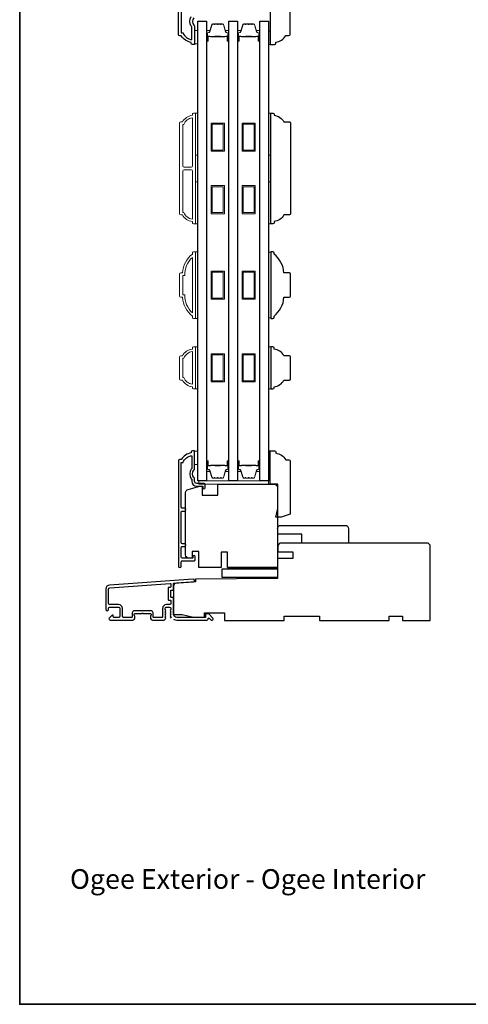
# Model space of a CAD drawing. Extents: x -5107 to -4745, y 1296 to 1376.
# Drawn here: x -5006 to -4998, y 1318 to 1335 of the extents above; entities that cross this region are included whole.
import ezdxf

# ---------------------------------------------------------------- set-up
doc = ezdxf.new("R2010")
doc.units = 0
doc.header["$LTSCALE"] = 250
doc.header["$MEASUREMENT"] = 0
doc.layers.add('3', color=3, linetype='CONTINUOUS')
doc.layers.add('Glass', color=6, linetype='CONTINUOUS')
for name, color, linetype, lineweight in [('6', 6, 'CONTINUOUS', 5), ('8', 7, 'CONTINUOUS', 35), ('Butal', 9, 'CONTINUOUS', 15), ('Frame & Sash Cladding', 3, 'CONTINUOUS', 15), ('Spacer Bar', 1, 'CONTINUOUS', 9), ('TEXT', 7, 'CONTINUOUS', 35), ('Visible (ANSI)', 7, 'CONTINUOUS', 25), ('Wood', 7, 'CONTINUOUS', 25)]:
    doc.layers.add(name, color=color, linetype=linetype, lineweight=lineweight)
doc.styles.add('Note Text (ISO)', font='tahoma.ttf')

msp = doc.modelspace()

# ---------------------------------------------------------------- linework, layer by layer
at = {"layer": '3'}
for points in [[(-5003.05554, 1335.3394, 0.40794), (-5003.05554, 1335.21116, -0.19612434), (-5003.04431, 1335.18362), (-5003.04431, 1334.87475, -0.41421356), (-5003.05415, 1334.86491), (-5003.08368, 1334.86491, -0.41421356), (-5003.10336, 1334.88459), (-5003.10336, 1334.90428, -0.23812491), (-5003.28053, 1335.02239), (-5003.30809, 1335.02239, -0.41421356), (-5003.32974, 1335.04404), (-5003.32974, 1336.91696, -1)], [(-5003.28052, 1335.86755), (-5003.28052, 1335.0716), (-5003.2495, 1335.0716, 0.28322567), (-5003.09352, 1334.9527), (-5003.09352, 1335.16536, 0.16543591), (-5003.10168, 1335.18937, -0.34018227), (-5003.10168, 1335.36119, 0.16543591)], [(-5002.87502, 1327.0617), (-5003.00494, 1327.0617, -0.41421356), (-5003.04431, 1327.10107), (-5003.04431, 1327.14037, 0.19612434), (-5003.05554, 1327.16791, -0.40794), (-5003.05554, 1327.29616, 0.19612434), (-5003.04431, 1327.3237), (-5003.04431, 1327.63256, 0.41421356), (-5003.05415, 1327.64241), (-5003.08368, 1327.64241, 0.41421356), (-5003.10336, 1327.62272), (-5003.10336, 1327.60304, 0.23812491), (-5003.28053, 1327.48493), (-5003.30809, 1327.48493, 0.41421356), (-5003.32974, 1327.46327), (-5003.32974, 1325.59036, 1), (-5003.28052, 1325.59036), (-5003.28052, 1325.66434, -0.41521504), (-5003.26084, 1325.68409), (-5003.05427, 1325.68409, 0.41590856), (-5003.0325, 1325.70575), (-5003.0325, 1325.76086, 1), (-5003.0758, 1325.76086), (-5003.0758, 1325.74086, -0.41421304), (-5003.08368, 1325.73299), (-5003.26084, 1325.73299, -0.41421356), (-5003.28052, 1325.75268), (-5003.28052, 1325.92182, -0.41521584), (-5003.26084, 1325.94157), (-5003.2254, 1325.94157, 1), (-5003.2254, 1325.99047), (-5003.26084, 1325.99047, -0.41421313), (-5003.28052, 1326.01015), (-5003.28052, 1326.55149, -0.41421203), (-5003.26084, 1326.57118), (-5003.2254, 1326.57118, 1), (-5003.2254, 1326.62008), (-5003.26084, 1326.62008, -0.4142151), (-5003.28052, 1326.63976), (-5003.28052, 1327.43572), (-5003.2495, 1327.43572, -0.28322567), (-5003.09352, 1327.55461), (-5003.09352, 1327.34196, -0.16543591), (-5003.10168, 1327.31795, 0.34018227), (-5003.10168, 1327.14612, -0.16543591), (-5003.09352, 1327.12212), (-5003.09352, 1327.10107, 0.41421356), (-5003.00494, 1327.01249), (-5002.89864, 1327.01249), (-5002.89864, 1326.98493, 1), (-5002.85533, 1326.98493), (-5002.85533, 1327.04202, 0.41420912), (-5002.87502, 1327.0617)], [(-5003.41105, 1324.64534, -0.03248765), (-5003.40917, 1324.64454, 0.1176834), (-5003.36116, 1324.63308), (-5002.82495, 1324.63308, 0.42423613), (-5002.80017, 1324.65873, -0.68057977), (-5002.78337, 1324.66602), (-5002.75331, 1324.63596, 0.19891237), (-5002.74635, 1324.63308), (-5002.73127, 1324.63308, 0.66817864), (-5002.71735, 1324.66668), (-5002.79307, 1324.7424, 0.19891237), (-5002.80003, 1324.74528), (-5002.83954, 1324.74528, 0.41421356), (-5002.84938, 1324.73544), (-5002.84938, 1324.68032), (-5003.36116, 1324.68032, -0.41421356), (-5003.42022, 1324.73938), (-5003.42022, 1325.02481, 0.41421356), (-5003.43006, 1325.03465), (-5003.45765, 1325.03465, -0.41421356), (-5003.46749, 1325.04449), (-5003.46749, 1325.15547, -0.41421356), (-5003.45765, 1325.16531), (-5003.43006, 1325.16531, 0.41421356), (-5003.42022, 1325.17515), (-5003.42022, 1325.27777, -0.39391048), (-5003.41106, 1325.28759), (-5003.06427, 1325.31184, 1), (-5003.06757, 1325.35897), (-5004.55511, 1325.25495, 0.39391048), (-5004.62103, 1325.18426), (-5004.62103, 1324.82205, 1), (-5004.57379, 1324.82205), (-5004.57379, 1324.84174, -0.41421356), (-5004.5541, 1324.86142), (-5004.39268, 1324.86142, -0.41421356), (-5004.373, 1324.84174), (-5004.373, 1324.70001, -0.41421356), (-5004.39268, 1324.68032), (-5004.48127, 1324.68032, -0.41421356), (-5004.49111, 1324.69016), (-5004.49111, 1324.71196, 0.66817864), (-5004.50791, 1324.71892), (-5004.56015, 1324.66668, 0.66817864), (-5004.54623, 1324.63308), (-5004.14465, 1324.63308, 0.41421356), (-5004.10528, 1324.67245), (-5004.10528, 1324.7005, 0.23993165), (-5004.10934, 1324.70846, -0.72633003), (-5004.09544, 1324.75119), (-5003.97733, 1324.75119), (-5003.96749, 1324.76103), (-5003.95765, 1324.75119), (-5003.83954, 1324.75119, -0.72633003), (-5003.82564, 1324.70846, 0.23993165), (-5003.82969, 1324.7005), (-5003.82969, 1324.67245, 0.41421356), (-5003.79033, 1324.63308), (-5003.5856, 1324.63308, 0.21342177), (-5003.57092, 1324.63964), (-5003.55855, 1324.65347, 0.38196601), (-5003.55855, 1324.6666), (-5003.56588, 1324.6748), (-5003.55855, 1324.683, 0.38196602), (-5003.55855, 1324.69613), (-5003.56588, 1324.70433), (-5003.55855, 1324.71253, 0.38196602), (-5003.55855, 1324.72565), (-5003.56588, 1324.73385), (-5003.55855, 1324.74206, 0.38196602), (-5003.55855, 1324.75518), (-5003.56588, 1324.76338), (-5003.55855, 1324.77158, 0.38196602), (-5003.55855, 1324.78471), (-5003.56588, 1324.79291), (-5003.55855, 1324.80111, 0.38196602), (-5003.55855, 1324.81423), (-5003.56588, 1324.82244), (-5003.56588, 1324.84174, -0.41421356), (-5003.5462, 1324.86142), (-5003.48715, 1324.86142, -0.41421356), (-5003.46746, 1324.84174), (-5003.46746, 1324.82244), (-5003.4748, 1324.81423, 0.38196602), (-5003.4748, 1324.80111), (-5003.46746, 1324.79291), (-5003.4748, 1324.78471, 0.38196602), (-5003.4748, 1324.77158), (-5003.46746, 1324.76338), (-5003.4748, 1324.75518, 0.38196602), (-5003.4748, 1324.74206), (-5003.46746, 1324.73385), (-5003.4748, 1324.72565, 0.38196602), (-5003.4748, 1324.71253), (-5003.46746, 1324.70433), (-5003.4748, 1324.69613, 0.38196602), (-5003.4748, 1324.683), (-5003.45969, 1324.66611)]]:
    msp.add_lwpolyline(points, format="xyb", dxfattribs=at)
msp.add_lwpolyline([(-5003.4773, 1324.98741, -0.41421356), (-5003.46746, 1324.97756), (-5003.46746, 1324.91851, -0.41421356), (-5003.4773, 1324.90867), (-5003.54226, 1324.90867, 0.41421356), (-5003.61313, 1324.8378), (-5003.61313, 1324.69016, -0.41421356), (-5003.62297, 1324.68032), (-5003.77261, 1324.68032, -0.41421356), (-5003.78245, 1324.69016), (-5003.78245, 1324.75906, 0.41421356), (-5003.82182, 1324.79843), (-5004.11316, 1324.79843, 0.41421356), (-5004.15253, 1324.75906), (-5004.15253, 1324.69016, -0.41421356), (-5004.16237, 1324.68032), (-5004.30607, 1324.68032, -0.41421356), (-5004.32576, 1324.70001), (-5004.32576, 1324.8378, 0.41421356), (-5004.39662, 1324.90867), (-5004.5541, 1324.90867, -0.41421356), (-5004.57379, 1324.92835), (-5004.57379, 1325.18426, -0.39391048), (-5004.55181, 1325.20782), (-5003.47802, 1325.28291, -0.43481237), (-5003.46749, 1325.27309), (-5003.46749, 1325.2224, -0.41421356), (-5003.47733, 1325.21256), (-5003.50489, 1325.21256, 0.41421356), (-5003.51474, 1325.20271), (-5003.51474, 1324.99725, 0.41421356), (-5003.50489, 1324.98741)], format="xyb", close=True, dxfattribs=at)
at = {"layer": '6'}
for points in [[(-5003.04431, 1334.87868), (-5002.98525, 1334.87868), (-5002.98525, 1335.1149), (-5003.04431, 1335.1149)], [(-5001.72935, 1335.10309), (-5001.69982, 1335.10309), (-5001.69982, 1334.86687), (-5001.72935, 1334.86687)], [(-5003.02462, 1332.89778), (-5003.02462, 1333.64581), (-5002.98525, 1333.64581), (-5002.98525, 1332.89778)], [(-5001.72955, 1332.89778), (-5001.72955, 1333.64581), (-5001.69018, 1333.64581), (-5001.69018, 1332.89778)], [(-5003.02462, 1331.67731), (-5003.02462, 1332.42534), (-5002.98525, 1332.42534), (-5002.98525, 1331.67731)], [(-5001.72955, 1331.67731), (-5001.72955, 1332.42534), (-5001.69018, 1332.42534), (-5001.69018, 1331.67731)], [(-5003.02462, 1329.99683), (-5002.98525, 1329.99683), (-5002.98525, 1331.17793), (-5003.02462, 1331.17793)], [(-5001.69018, 1331.17047), (-5001.72955, 1331.17047), (-5001.72955, 1330.0043), (-5001.69018, 1330.0043)], [(-5003.02462, 1328.74144), (-5002.98525, 1328.74144), (-5002.98525, 1329.48947), (-5003.02462, 1329.48947)], [(-5001.72955, 1328.74134), (-5001.69018, 1328.74134), (-5001.69018, 1329.48937), (-5001.72955, 1329.48937)], [(-5003.04431, 1327.4003), (-5002.98525, 1327.4003), (-5002.98525, 1327.63652), (-5003.04431, 1327.63652)], [(-5001.72935, 1327.40431), (-5001.69982, 1327.40431), (-5001.69982, 1327.64053), (-5001.72935, 1327.64053)], [(-5002.96557, 1327.04991), (-5001.73024, 1327.04991), (-5001.73024, 1327.10896), (-5002.96557, 1327.10896)]]:
    msp.add_lwpolyline(points, close=True, dxfattribs=at)
at = {"layer": '8', "linetype": 'Continuous'}
msp.add_lwpolyline([(-5006.15349, 1344.10307), (-4967.1901, 1344.10307), (-4967.1901, 1317.80025), (-5006.15349, 1317.80025)], close=True, dxfattribs=at)
at = {"layer": 'Butal'}
for points in [[(-5002.83171, 1334.94124), (-5002.83171, 1335.10574, -0.41421356), (-5002.82187, 1335.11559), (-5002.76971, 1335.11559), (-5002.77705, 1335.09156, -0.32975055), (-5002.7912, 1335.08109), (-5002.79588, 1335.08109, 0.41421356), (-5002.81596, 1335.06101), (-5002.81596, 1334.93139), (-5002.82187, 1334.93139, -0.41421356)], [(-5002.43417, 1334.94124), (-5002.43417, 1335.10574, 0.41421356), (-5002.44402, 1335.11559), (-5002.49618, 1335.11559), (-5002.48883, 1335.09156, 0.32975055), (-5002.47468, 1335.08109), (-5002.47, 1335.08109, -0.41421356), (-5002.44992, 1335.06101), (-5002.44992, 1334.93139), (-5002.44402, 1334.93139, 0.41421356)], [(-5002.28063, 1334.94124), (-5002.28063, 1335.10574, -0.41421356), (-5002.27079, 1335.11559), (-5002.21863, 1335.11559), (-5002.22597, 1335.09156, -0.32975055), (-5002.24012, 1335.08109), (-5002.2448, 1335.08109, 0.41421356), (-5002.26488, 1335.06101), (-5002.26488, 1334.93139), (-5002.27079, 1334.93139, -0.41421356)], [(-5001.88309, 1334.94124), (-5001.88309, 1335.10574, 0.41421356), (-5001.89294, 1335.11559), (-5001.9451, 1335.11559), (-5001.93775, 1335.09156, 0.32975055), (-5001.92361, 1335.08109), (-5001.91892, 1335.08109, -0.41421356), (-5001.89884, 1335.06101), (-5001.89884, 1334.93139), (-5001.89294, 1334.93139, 0.41421356)], [(-5002.83171, 1327.44595), (-5002.83171, 1327.28144, 0.41421356), (-5002.82187, 1327.2716), (-5002.76971, 1327.2716), (-5002.77705, 1327.29563, 0.32975055), (-5002.7912, 1327.30609), (-5002.79588, 1327.30609, -0.41421356), (-5002.81596, 1327.32617), (-5002.81596, 1327.45579), (-5002.82187, 1327.45579, 0.41421356)], [(-5002.43417, 1327.44595), (-5002.43417, 1327.28144, -0.41421356), (-5002.44402, 1327.2716), (-5002.49618, 1327.2716), (-5002.48883, 1327.29563, -0.32975055), (-5002.47468, 1327.30609), (-5002.47, 1327.30609, 0.41421356), (-5002.44992, 1327.32617), (-5002.44992, 1327.45579), (-5002.44402, 1327.45579, -0.41421356)], [(-5002.28063, 1327.44595), (-5002.28063, 1327.28144, 0.41421356), (-5002.27079, 1327.2716), (-5002.21863, 1327.2716), (-5002.22597, 1327.29563, 0.32975055), (-5002.24012, 1327.30609), (-5002.2448, 1327.30609, -0.41421356), (-5002.26488, 1327.32617), (-5002.26488, 1327.45579), (-5002.27079, 1327.45579, 0.41421356)], [(-5001.88309, 1327.44595), (-5001.88309, 1327.28144, -0.41421356), (-5001.89294, 1327.2716), (-5001.9451, 1327.2716), (-5001.93775, 1327.29563, -0.32975055), (-5001.92361, 1327.30609), (-5001.91892, 1327.30609, 0.41421356), (-5001.89884, 1327.32617), (-5001.89884, 1327.45579), (-5001.89294, 1327.45579, -0.41421356)]]:
    msp.add_lwpolyline(points, format="xyb", close=True, dxfattribs=at)
at = {"layer": 'Frame & Sash Cladding'}
for points in [[(-5003.08368, 1331.71668, -0.23812491), (-5003.26084, 1331.83479), (-5003.2884, 1331.83479, -0.41421356), (-5003.31006, 1331.85645), (-5003.31006, 1333.46668, -0.41421356), (-5003.2884, 1333.48833), (-5003.26084, 1333.48833, -0.23812491), (-5003.08368, 1333.60644), (-5003.08368, 1333.62612, -0.41421356), (-5003.06399, 1333.64581), (-5003.03446, 1333.64581, -0.41421356), (-5003.02462, 1333.63597), (-5003.02462, 1331.68716, -0.41421356), (-5003.03446, 1331.67731), (-5003.06399, 1331.67731, -0.41421356), (-5003.08368, 1331.697)], [(-5003.08368, 1333.56274, 0.26455692), (-5003.23382, 1333.44502), (-5003.251, 1333.44502), (-5003.251, 1332.70585, 0.41421356), (-5003.23132, 1332.68617), (-5003.10336, 1332.68617, 0.41421356), (-5003.08368, 1332.70585)], [(-5003.08368, 1332.61727, 0.41421356), (-5003.10336, 1332.63695), (-5003.23132, 1332.63695, 0.41421356), (-5003.251, 1332.61727), (-5003.251, 1331.8781), (-5003.23382, 1331.8781, 0.26455692), (-5003.08368, 1331.76038)], [(-5003.06399, 1331.17787), (-5003.03446, 1331.17787, -0.41421356), (-5003.02462, 1331.16803), (-5003.02462, 1330.00661, -0.41421356), (-5003.03446, 1329.99677), (-5003.06399, 1329.99677, -0.41421356), (-5003.08368, 1330.01646), (-5003.08368, 1330.03614, -0.20913194), (-5003.26084, 1330.37079), (-5003.2884, 1330.37079, -0.41421356), (-5003.31006, 1330.39244), (-5003.31006, 1330.7822, -0.41421356), (-5003.2884, 1330.80385), (-5003.26084, 1330.80385, -0.20913194), (-5003.08368, 1331.1385), (-5003.08368, 1331.15818, -0.41421356)], [(-5003.251, 1330.41409), (-5003.21877, 1330.41409, 0.21185297), (-5003.08368, 1330.09335), (-5003.08368, 1331.08129, 0.21185297), (-5003.21877, 1330.76055), (-5003.251, 1330.76055)], [(-5003.08368, 1328.78074, -0.23812491), (-5003.26084, 1328.89885), (-5003.2884, 1328.89885, -0.41421356), (-5003.31006, 1328.92051), (-5003.31006, 1329.31027, -0.41421356), (-5003.2884, 1329.33192), (-5003.26084, 1329.33192, -0.23812491), (-5003.08368, 1329.45003), (-5003.08368, 1329.46972, -0.41421356), (-5003.06399, 1329.4894), (-5003.03446, 1329.4894, -0.41421356), (-5003.02462, 1329.47956), (-5003.02462, 1328.75122, -0.41421356), (-5003.03446, 1328.74137), (-5003.06399, 1328.74137, -0.41421356), (-5003.08368, 1328.76106)], [(-5003.23382, 1328.94216, 0.26455692), (-5003.08368, 1328.82444), (-5003.08368, 1329.40634, 0.26455692), (-5003.23382, 1329.28862), (-5003.251, 1329.28862), (-5003.251, 1328.94216)]]:
    msp.add_lwpolyline(points, format="xyb", close=True, dxfattribs=at)
at = {"layer": 'Glass', "color": 1}
for points in [[(-5002.98525, 1327.10896), (-5002.98525, 1335.27822), (-5002.83171, 1335.27822), (-5002.83171, 1327.10896)], [(-5002.43417, 1327.10896), (-5002.43417, 1335.27822), (-5002.28063, 1335.27822), (-5002.28063, 1327.10896)], [(-5001.88309, 1327.10896), (-5001.88309, 1335.27822), (-5001.72955, 1335.27822), (-5001.72955, 1327.10896)]]:
    msp.add_lwpolyline(points, close=True, dxfattribs=at)
at = {"layer": 'Spacer Bar'}
for points in [[(-5002.70042, 1335.22919), (-5002.71901, 1335.22919, 0.32975055), (-5002.73353, 1335.21845), (-5002.77277, 1335.09012, -0.32975055), (-5002.79159, 1335.07619), (-5002.79628, 1335.07619, 0.41421356), (-5002.81146, 1335.06101), (-5002.81146, 1334.93139, 1), (-5002.80546, 1334.93139), (-5002.80546, 1335.00336, -0.41421356), (-5002.79365, 1335.01517), (-5002.7749, 1335.01517), (-5002.7749, 1335.01067), (-5002.79506, 1335.01067, 0.41421356), (-5002.80096, 1335.00477), (-5002.80096, 1334.93139, -1), (-5002.81596, 1334.93139), (-5002.81596, 1335.06101, -0.41421356), (-5002.79628, 1335.08069), (-5002.79159, 1335.08069, 0.32975055), (-5002.77707, 1335.09144), (-5002.73784, 1335.21976, -0.32975055), (-5002.71901, 1335.23369), (-5002.70042, 1335.23369, -0.2262769), (-5002.69654, 1335.23184), (-5002.69383, 1335.22849, 0.47697553), (-5002.68605, 1335.22849), (-5002.68334, 1335.23184, -0.2262769), (-5002.67946, 1335.23369), (-5002.64342, 1335.23369, -0.2262769), (-5002.63954, 1335.23184), (-5002.63683, 1335.22849, 0.47697553), (-5002.62905, 1335.22849), (-5002.62634, 1335.23184, -0.2262769), (-5002.62246, 1335.23369), (-5002.58642, 1335.23369, -0.2262769), (-5002.58254, 1335.23184), (-5002.57983, 1335.22849, 0.47697553), (-5002.57206, 1335.22849), (-5002.56934, 1335.23184, -0.2262769), (-5002.56546, 1335.23369), (-5002.54687, 1335.23369, -0.32975055), (-5002.52804, 1335.21976), (-5002.48881, 1335.09144, 0.32975055), (-5002.47429, 1335.08069), (-5002.46961, 1335.08069, -0.41421356), (-5002.44992, 1335.06101), (-5002.44992, 1334.93139, -1), (-5002.46492, 1334.93139), (-5002.46492, 1335.00477, 0.41421356), (-5002.47083, 1335.01067), (-5002.49098, 1335.01067), (-5002.49098, 1335.01517), (-5002.47223, 1335.01517, -0.41421356), (-5002.46042, 1335.00336), (-5002.46042, 1334.93139, 1), (-5002.45442, 1334.93139), (-5002.45442, 1335.06101, 0.41421356), (-5002.46961, 1335.07619), (-5002.47429, 1335.07619, -0.32975055), (-5002.49312, 1335.09012), (-5002.53235, 1335.21845, 0.32975055), (-5002.54687, 1335.22919), (-5002.56546, 1335.22919, 0.2262769), (-5002.56585, 1335.22901), (-5002.56856, 1335.22566, -0.47697553), (-5002.58332, 1335.22566), (-5002.58603, 1335.22901, 0.25663287), (-5002.58648, 1335.22919), (-5002.62246, 1335.22919, 0.2262769), (-5002.62285, 1335.22901), (-5002.62556, 1335.22566, -0.47697553), (-5002.64032, 1335.22566), (-5002.64303, 1335.22901, 0.25663287), (-5002.64348, 1335.22919), (-5002.67946, 1335.22919, 0.2262769), (-5002.67985, 1335.22901), (-5002.68256, 1335.22566, -0.47697553), (-5002.69732, 1335.22566), (-5002.70003, 1335.22901, 0.2262769)], [(-5002.14935, 1335.22919), (-5002.16793, 1335.22919, 0.32975055), (-5002.18246, 1335.21845), (-5002.22169, 1335.09012, -0.32975055), (-5002.24051, 1335.07619), (-5002.2452, 1335.07619, 0.41421356), (-5002.26038, 1335.06101), (-5002.26038, 1334.93139, 1), (-5002.25438, 1334.93139), (-5002.25438, 1335.00336, -0.41421356), (-5002.24257, 1335.01517), (-5002.22382, 1335.01517), (-5002.22382, 1335.01067), (-5002.24398, 1335.01067, 0.41421356), (-5002.24988, 1335.00477), (-5002.24988, 1334.93139, -1), (-5002.26488, 1334.93139), (-5002.26488, 1335.06101, -0.41421356), (-5002.2452, 1335.08069), (-5002.24051, 1335.08069, 0.32975055), (-5002.22599, 1335.09144), (-5002.18676, 1335.21976, -0.32975055), (-5002.16793, 1335.23369), (-5002.14935, 1335.23369, -0.2262769), (-5002.14546, 1335.23184), (-5002.14275, 1335.22849, 0.47697553), (-5002.13498, 1335.22849), (-5002.13227, 1335.23184, -0.2262769), (-5002.12838, 1335.23369), (-5002.09235, 1335.23369, -0.2262769), (-5002.08846, 1335.23184), (-5002.08575, 1335.22849, 0.47697553), (-5002.07798, 1335.22849), (-5002.07527, 1335.23184, -0.2262769), (-5002.07138, 1335.23369), (-5002.03535, 1335.23369, -0.2262769), (-5002.03146, 1335.23184), (-5002.02875, 1335.22849, 0.47697553), (-5002.02098, 1335.22849), (-5002.01827, 1335.23184, -0.2262769), (-5002.01438, 1335.23369), (-5001.99579, 1335.23369, -0.32975055), (-5001.97697, 1335.21976), (-5001.93773, 1335.09144, 0.32975055), (-5001.92321, 1335.08069), (-5001.91853, 1335.08069, -0.41421356), (-5001.89884, 1335.06101), (-5001.89884, 1334.93139, -1), (-5001.91384, 1334.93139), (-5001.91384, 1335.00477, 0.41421356), (-5001.91975, 1335.01067), (-5001.9399, 1335.01067), (-5001.9399, 1335.01517), (-5001.92115, 1335.01517, -0.41421356), (-5001.90934, 1335.00336), (-5001.90934, 1334.93139, 1), (-5001.90334, 1334.93139), (-5001.90334, 1335.06101, 0.41421356), (-5001.91853, 1335.07619), (-5001.92321, 1335.07619, -0.32975055), (-5001.94204, 1335.09012), (-5001.98127, 1335.21845, 0.32975055), (-5001.99579, 1335.22919), (-5002.01438, 1335.22919, 0.2262769), (-5002.01477, 1335.22901), (-5002.01748, 1335.22566, -0.47697553), (-5002.03225, 1335.22566), (-5002.03496, 1335.22901, 0.25663287), (-5002.0354, 1335.22919), (-5002.07138, 1335.22919, 0.2262769), (-5002.07177, 1335.22901), (-5002.07448, 1335.22566, -0.47697553), (-5002.08925, 1335.22566), (-5002.09196, 1335.22901, 0.25663287), (-5002.0924, 1335.22919), (-5002.12838, 1335.22919, 0.2262769), (-5002.12877, 1335.22901), (-5002.13148, 1335.22566, -0.47697553), (-5002.14625, 1335.22566), (-5002.14896, 1335.22901, 0.2262769)], [(-5002.79235, 1335.00867), (-5002.76749, 1335.00867, -0.22906983), (-5002.76117, 1335.00575, 0.22448136), (-5002.75576, 1335.00319), (-5002.68959, 1335.00319, 0.28963953), (-5002.68327, 1335.00719, -0.27273596), (-5002.67443, 1335.01317), (-5002.59145, 1335.01317, -0.27273609), (-5002.58261, 1335.00719, 0.28963953), (-5002.57629, 1335.00319), (-5002.51013, 1335.00319, 0.22448136), (-5002.50472, 1335.00575, -0.22906983), (-5002.49839, 1335.00867), (-5002.47353, 1335.00867), (-5002.47353, 1335.01067), (-5002.49838, 1335.01067, 0.22858496), (-5002.50626, 1335.00702, -0.22448136), (-5002.51013, 1335.00519), (-5002.57629, 1335.00519, -0.28963953), (-5002.58081, 1335.00805, 0.27414127), (-5002.59139, 1335.01517), (-5002.67449, 1335.01517, 0.27414127), (-5002.68507, 1335.00805, -0.28963953), (-5002.68959, 1335.00519), (-5002.75576, 1335.00519, -0.22448136), (-5002.75962, 1335.00702, 0.22858496), (-5002.7675, 1335.01067), (-5002.79235, 1335.01067)], [(-5002.24127, 1335.00867), (-5002.21641, 1335.00867, -0.22906983), (-5002.21009, 1335.00575, 0.22448136), (-5002.20468, 1335.00319), (-5002.13851, 1335.00319, 0.28963953), (-5002.13219, 1335.00719, -0.27273596), (-5002.12336, 1335.01317), (-5002.04037, 1335.01317, -0.27273609), (-5002.03154, 1335.00719, 0.28963953), (-5002.02521, 1335.00319), (-5001.95905, 1335.00319, 0.22448136), (-5001.95364, 1335.00575, -0.22906983), (-5001.94732, 1335.00867), (-5001.92245, 1335.00867), (-5001.92245, 1335.01067), (-5001.9473, 1335.01067, 0.22858496), (-5001.95518, 1335.00702, -0.22448136), (-5001.95905, 1335.00519), (-5002.02521, 1335.00519, -0.28963953), (-5002.02973, 1335.00805, 0.27414127), (-5002.04031, 1335.01517), (-5002.12342, 1335.01517, 0.27414127), (-5002.134, 1335.00805, -0.28963953), (-5002.13851, 1335.00519), (-5002.20468, 1335.00519, -0.22448136), (-5002.20854, 1335.00702, 0.22858496), (-5002.21643, 1335.01067), (-5002.24127, 1335.01067)], [(-5002.70042, 1327.15799), (-5002.71901, 1327.15799, -0.32975055), (-5002.73353, 1327.16873), (-5002.77277, 1327.29706, 0.32975055), (-5002.79159, 1327.31099), (-5002.79628, 1327.31099, -0.41421356), (-5002.81146, 1327.32617), (-5002.81146, 1327.45579, -1), (-5002.80546, 1327.45579), (-5002.80546, 1327.38382, 0.41421356), (-5002.79365, 1327.37201), (-5002.7749, 1327.37201), (-5002.7749, 1327.37651), (-5002.79506, 1327.37651, -0.41421356), (-5002.80096, 1327.38241), (-5002.80096, 1327.45579, 1), (-5002.81596, 1327.45579), (-5002.81596, 1327.32617, 0.41421356), (-5002.79628, 1327.30649), (-5002.79159, 1327.30649, -0.32975055), (-5002.77707, 1327.29574), (-5002.73784, 1327.16742, 0.32975055), (-5002.71901, 1327.15349), (-5002.70042, 1327.15349, 0.2262769), (-5002.69654, 1327.15534), (-5002.69383, 1327.15869, -0.47697553), (-5002.68605, 1327.15869), (-5002.68334, 1327.15534, 0.2262769), (-5002.67946, 1327.15349), (-5002.64342, 1327.15349, 0.2262769), (-5002.63954, 1327.15534), (-5002.63683, 1327.15869, -0.47697553), (-5002.62905, 1327.15869), (-5002.62634, 1327.15534, 0.2262769), (-5002.62246, 1327.15349), (-5002.58642, 1327.15349, 0.2262769), (-5002.58254, 1327.15534), (-5002.57983, 1327.15869, -0.47697553), (-5002.57206, 1327.15869), (-5002.56934, 1327.15534, 0.2262769), (-5002.56546, 1327.15349), (-5002.54687, 1327.15349, 0.32975055), (-5002.52804, 1327.16742), (-5002.48881, 1327.29574, -0.32975055), (-5002.47429, 1327.30649), (-5002.46961, 1327.30649, 0.41421356), (-5002.44992, 1327.32617), (-5002.44992, 1327.45579, 1), (-5002.46492, 1327.45579), (-5002.46492, 1327.38241, -0.41421356), (-5002.47083, 1327.37651), (-5002.49098, 1327.37651), (-5002.49098, 1327.37201), (-5002.47223, 1327.37201, 0.41421356), (-5002.46042, 1327.38382), (-5002.46042, 1327.45579, -1), (-5002.45442, 1327.45579), (-5002.45442, 1327.32617, -0.41421356), (-5002.46961, 1327.31099), (-5002.47429, 1327.31099, 0.32975055), (-5002.49312, 1327.29706), (-5002.53235, 1327.16873, -0.32975055), (-5002.54687, 1327.15799), (-5002.56546, 1327.15799, -0.2262769), (-5002.56585, 1327.15817), (-5002.56856, 1327.16152, 0.47697553), (-5002.58332, 1327.16152), (-5002.58603, 1327.15817, -0.25663287), (-5002.58648, 1327.15799), (-5002.62246, 1327.15799, -0.2262769), (-5002.62285, 1327.15817), (-5002.62556, 1327.16152, 0.47697553), (-5002.64032, 1327.16152), (-5002.64303, 1327.15817, -0.25663287), (-5002.64348, 1327.15799), (-5002.67946, 1327.15799, -0.2262769), (-5002.67985, 1327.15817), (-5002.68256, 1327.16152, 0.47697553), (-5002.69732, 1327.16152), (-5002.70003, 1327.15817, -0.2262769)], [(-5002.79235, 1327.37851), (-5002.76749, 1327.37851, 0.22906983), (-5002.76117, 1327.38143, -0.22448136), (-5002.75576, 1327.38399), (-5002.68959, 1327.38399, -0.28963953), (-5002.68327, 1327.37999, 0.27273596), (-5002.67443, 1327.37401), (-5002.59145, 1327.37401, 0.27273609), (-5002.58261, 1327.37999, -0.28963953), (-5002.57629, 1327.38399), (-5002.51013, 1327.38399, -0.22448136), (-5002.50472, 1327.38143, 0.22906983), (-5002.49839, 1327.37851), (-5002.47353, 1327.37851), (-5002.47353, 1327.37651), (-5002.49838, 1327.37651, -0.22858496), (-5002.50626, 1327.38016, 0.22448136), (-5002.51013, 1327.38199), (-5002.57629, 1327.38199, 0.28963953), (-5002.58081, 1327.37913, -0.27414127), (-5002.59139, 1327.37201), (-5002.67449, 1327.37201, -0.27414127), (-5002.68507, 1327.37913, 0.28963953), (-5002.68959, 1327.38199), (-5002.75576, 1327.38199, 0.22448136), (-5002.75962, 1327.38016, -0.22858496), (-5002.7675, 1327.37651), (-5002.79235, 1327.37651)], [(-5002.14935, 1327.15799), (-5002.16793, 1327.15799, -0.32975055), (-5002.18246, 1327.16873), (-5002.22169, 1327.29706, 0.32975055), (-5002.24051, 1327.31099), (-5002.2452, 1327.31099, -0.41421356), (-5002.26038, 1327.32617), (-5002.26038, 1327.45579, -1), (-5002.25438, 1327.45579), (-5002.25438, 1327.38382, 0.41421356), (-5002.24257, 1327.37201), (-5002.22382, 1327.37201), (-5002.22382, 1327.37651), (-5002.24398, 1327.37651, -0.41421356), (-5002.24988, 1327.38241), (-5002.24988, 1327.45579, 1), (-5002.26488, 1327.45579), (-5002.26488, 1327.32617, 0.41421356), (-5002.2452, 1327.30649), (-5002.24051, 1327.30649, -0.32975055), (-5002.22599, 1327.29574), (-5002.18676, 1327.16742, 0.32975055), (-5002.16793, 1327.15349), (-5002.14935, 1327.15349, 0.2262769), (-5002.14546, 1327.15534), (-5002.14275, 1327.15869, -0.47697553), (-5002.13498, 1327.15869), (-5002.13227, 1327.15534, 0.2262769), (-5002.12838, 1327.15349), (-5002.09235, 1327.15349, 0.2262769), (-5002.08846, 1327.15534), (-5002.08575, 1327.15869, -0.47697553), (-5002.07798, 1327.15869), (-5002.07527, 1327.15534, 0.2262769), (-5002.07138, 1327.15349), (-5002.03535, 1327.15349, 0.2262769), (-5002.03146, 1327.15534), (-5002.02875, 1327.15869, -0.47697553), (-5002.02098, 1327.15869), (-5002.01827, 1327.15534, 0.2262769), (-5002.01438, 1327.15349), (-5001.99579, 1327.15349, 0.32975055), (-5001.97697, 1327.16742), (-5001.93773, 1327.29574, -0.32975055), (-5001.92321, 1327.30649), (-5001.91853, 1327.30649, 0.41421356), (-5001.89884, 1327.32617), (-5001.89884, 1327.45579, 1), (-5001.91384, 1327.45579), (-5001.91384, 1327.38241, -0.41421356), (-5001.91975, 1327.37651), (-5001.9399, 1327.37651), (-5001.9399, 1327.37201), (-5001.92115, 1327.37201, 0.41421356), (-5001.90934, 1327.38382), (-5001.90934, 1327.45579, -1), (-5001.90334, 1327.45579), (-5001.90334, 1327.32617, -0.41421356), (-5001.91853, 1327.31099), (-5001.92321, 1327.31099, 0.32975055), (-5001.94204, 1327.29706), (-5001.98127, 1327.16873, -0.32975055), (-5001.99579, 1327.15799), (-5002.01438, 1327.15799, -0.2262769), (-5002.01477, 1327.15817), (-5002.01748, 1327.16152, 0.47697553), (-5002.03225, 1327.16152), (-5002.03496, 1327.15817, -0.25663287), (-5002.0354, 1327.15799), (-5002.07138, 1327.15799, -0.2262769), (-5002.07177, 1327.15817), (-5002.07448, 1327.16152, 0.47697553), (-5002.08925, 1327.16152), (-5002.09196, 1327.15817, -0.25663287), (-5002.0924, 1327.15799), (-5002.12838, 1327.15799, -0.2262769), (-5002.12877, 1327.15817), (-5002.13148, 1327.16152, 0.47697553), (-5002.14625, 1327.16152), (-5002.14896, 1327.15817, -0.2262769)], [(-5002.24127, 1327.37851), (-5002.21641, 1327.37851, 0.22906983), (-5002.21009, 1327.38143, -0.22448136), (-5002.20468, 1327.38399), (-5002.13851, 1327.38399, -0.28963953), (-5002.13219, 1327.37999, 0.27273596), (-5002.12336, 1327.37401), (-5002.04037, 1327.37401, 0.27273609), (-5002.03154, 1327.37999, -0.28963953), (-5002.02521, 1327.38399), (-5001.95905, 1327.38399, -0.22448136), (-5001.95364, 1327.38143, 0.22906983), (-5001.94732, 1327.37851), (-5001.92245, 1327.37851), (-5001.92245, 1327.37651), (-5001.9473, 1327.37651, -0.22858496), (-5001.95518, 1327.38016, 0.22448136), (-5001.95905, 1327.38199), (-5002.02521, 1327.38199, 0.28963953), (-5002.02973, 1327.37913, -0.27414127), (-5002.04031, 1327.37201), (-5002.12342, 1327.37201, -0.27414127), (-5002.134, 1327.37913, 0.28963953), (-5002.13851, 1327.38199), (-5002.20468, 1327.38199, 0.22448136), (-5002.20854, 1327.38016, -0.22858496), (-5002.21643, 1327.37651), (-5002.24127, 1327.37651)]]:
    msp.add_lwpolyline(points, format="xyb", close=True, dxfattribs=at)
for points in [[(-5002.68955, 1335.00519, -0.00188508), (-5002.68959, 1335.00519), (-5002.75576, 1335.00519, -0.22448136), (-5002.75962, 1335.00702, 0.22858496), (-5002.7675, 1335.01067), (-5002.79235, 1335.01067), (-5002.79235, 1335.00867), (-5002.76749, 1335.00867, -0.22906983), (-5002.76117, 1335.00575, 0.22448136), (-5002.75576, 1335.00319), (-5002.68959, 1335.00319, -0.21424516), (-5002.68814, 1335.00254, 0.21424516), (-5002.68291, 1335.00019), (-5002.58297, 1335.00019, 0.21424516), (-5002.57774, 1335.00254, -0.21424516), (-5002.57629, 1335.00319), (-5002.51013, 1335.00319, 0.22448136), (-5002.50472, 1335.00575, -0.22906983), (-5002.49839, 1335.00867), (-5002.47353, 1335.00867), (-5002.47353, 1335.01067), (-5002.49838, 1335.01067, 0.22858496), (-5002.50626, 1335.00702, -0.22448136), (-5002.51013, 1335.00519), (-5002.57629, 1335.00519, 0.21424516), (-5002.57923, 1335.00387, -0.21424516), (-5002.58297, 1335.00219), (-5002.68291, 1335.00219, -0.21424516), (-5002.68665, 1335.00387, 0.21424516), (-5002.68959, 1335.00519)], [(-5002.13848, 1335.00519, -0.00188508), (-5002.13851, 1335.00519), (-5002.20468, 1335.00519, -0.22448136), (-5002.20854, 1335.00702, 0.22858496), (-5002.21643, 1335.01067), (-5002.24127, 1335.01067), (-5002.24127, 1335.00867), (-5002.21641, 1335.00867, -0.22906983), (-5002.21009, 1335.00575, 0.22448136), (-5002.20468, 1335.00319), (-5002.13851, 1335.00319, -0.21424516), (-5002.13707, 1335.00254, 0.21424516), (-5002.13183, 1335.00019), (-5002.03189, 1335.00019, 0.21424516), (-5002.02666, 1335.00254, -0.21424516), (-5002.02521, 1335.00319), (-5001.95905, 1335.00319, 0.22448136), (-5001.95364, 1335.00575, -0.22906983), (-5001.94732, 1335.00867), (-5001.92245, 1335.00867), (-5001.92245, 1335.01067), (-5001.9473, 1335.01067, 0.22858496), (-5001.95518, 1335.00702, -0.22448136), (-5001.95905, 1335.00519), (-5002.02521, 1335.00519, 0.21424516), (-5002.02815, 1335.00387, -0.21424516), (-5002.03189, 1335.00219), (-5002.13183, 1335.00219, -0.21424516), (-5002.13557, 1335.00387, 0.21424516), (-5002.13851, 1335.00519)], [(-5002.68955, 1327.38199, 0.00188508), (-5002.68959, 1327.38199), (-5002.75576, 1327.38199, 0.22448136), (-5002.75962, 1327.38016, -0.22858496), (-5002.7675, 1327.37651), (-5002.79235, 1327.37651), (-5002.79235, 1327.37851), (-5002.76749, 1327.37851, 0.22906983), (-5002.76117, 1327.38143, -0.22448136), (-5002.75576, 1327.38399), (-5002.68959, 1327.38399, 0.21424516), (-5002.68814, 1327.38464, -0.21424516), (-5002.68291, 1327.38699), (-5002.58297, 1327.38699, -0.21424516), (-5002.57774, 1327.38464, 0.21424516), (-5002.57629, 1327.38399), (-5002.51013, 1327.38399, -0.22448136), (-5002.50472, 1327.38143, 0.22906983), (-5002.49839, 1327.37851), (-5002.47353, 1327.37851), (-5002.47353, 1327.37651), (-5002.49838, 1327.37651, -0.22858496), (-5002.50626, 1327.38016, 0.22448136), (-5002.51013, 1327.38199), (-5002.57629, 1327.38199, -0.21424516), (-5002.57923, 1327.38331, 0.21424516), (-5002.58297, 1327.38499), (-5002.68291, 1327.38499, 0.21424516), (-5002.68665, 1327.38331, -0.21424516), (-5002.68959, 1327.38199)], [(-5002.13848, 1327.38199, 0.00188508), (-5002.13851, 1327.38199), (-5002.20468, 1327.38199, 0.22448136), (-5002.20854, 1327.38016, -0.22858496), (-5002.21643, 1327.37651), (-5002.24127, 1327.37651), (-5002.24127, 1327.37851), (-5002.21641, 1327.37851, 0.22906983), (-5002.21009, 1327.38143, -0.22448136), (-5002.20468, 1327.38399), (-5002.13851, 1327.38399, 0.21424516), (-5002.13707, 1327.38464, -0.21424516), (-5002.13183, 1327.38699), (-5002.03189, 1327.38699, -0.21424516), (-5002.02666, 1327.38464, 0.21424516), (-5002.02521, 1327.38399), (-5001.95905, 1327.38399, -0.22448136), (-5001.95364, 1327.38143, 0.22906983), (-5001.94732, 1327.37851), (-5001.92245, 1327.37851), (-5001.92245, 1327.37651), (-5001.9473, 1327.37651, -0.22858496), (-5001.95518, 1327.38016, 0.22448136), (-5001.95905, 1327.38199), (-5002.02521, 1327.38199, -0.21424516), (-5002.02815, 1327.38331, 0.21424516), (-5002.03189, 1327.38499), (-5002.13183, 1327.38499, 0.21424516), (-5002.13557, 1327.38331, -0.21424516), (-5002.13851, 1327.38199)]]:
    msp.add_lwpolyline(points, format="xyb", dxfattribs=at)
for points in [[(-5002.75105, 1333.46668), (-5002.51483, 1333.46668), (-5002.51483, 1332.96668), (-5002.75105, 1332.96668)], [(-5002.73137, 1333.44699), (-5002.53452, 1333.44699), (-5002.53452, 1332.98636), (-5002.73137, 1332.98636)], [(-5002.19997, 1333.46668), (-5001.96375, 1333.46668), (-5001.96375, 1332.96668), (-5002.19997, 1332.96668)], [(-5002.18029, 1333.44699), (-5001.98344, 1333.44699), (-5001.98344, 1332.98636), (-5002.18029, 1332.98636)], [(-5002.75105, 1332.35644), (-5002.51483, 1332.35644), (-5002.51483, 1331.85645), (-5002.75105, 1331.85645)], [(-5002.73137, 1332.33676), (-5002.53452, 1332.33676), (-5002.53452, 1331.87613), (-5002.73137, 1331.87613)], [(-5002.19997, 1332.35644), (-5001.96375, 1332.35644), (-5001.96375, 1331.85645), (-5002.19997, 1331.85645)], [(-5002.18029, 1332.33676), (-5001.98344, 1332.33676), (-5001.98344, 1331.87613), (-5002.18029, 1331.87613)], [(-5002.75105, 1330.83732), (-5002.51483, 1330.83732), (-5002.51483, 1330.33732), (-5002.75105, 1330.33732)], [(-5002.73137, 1330.81763), (-5002.53452, 1330.81763), (-5002.53452, 1330.35701), (-5002.73137, 1330.35701)], [(-5002.19997, 1330.83732), (-5001.96375, 1330.83732), (-5001.96375, 1330.33732), (-5002.19997, 1330.33732)], [(-5002.18029, 1330.81763), (-5001.98344, 1330.81763), (-5001.98344, 1330.35701), (-5002.18029, 1330.35701)], [(-5002.75105, 1329.36539), (-5002.51483, 1329.36539), (-5002.51483, 1328.86539), (-5002.75105, 1328.86539)], [(-5002.73137, 1329.3457), (-5002.53452, 1329.3457), (-5002.53452, 1328.88507), (-5002.73137, 1328.88507)], [(-5002.19997, 1329.36539), (-5001.96375, 1329.36539), (-5001.96375, 1328.86539), (-5002.19997, 1328.86539)], [(-5002.18029, 1329.3457), (-5001.98344, 1329.3457), (-5001.98344, 1328.88507), (-5002.18029, 1328.88507)]]:
    msp.add_lwpolyline(points, close=True, dxfattribs=at)
at = {"layer": 'Visible (ANSI)'}
for points in [[(-5002.45573, 1325.56567), (-5002.45573, 1325.84126), (-5002.57384, 1325.84126), (-5002.57384, 1325.56567), (-5002.96635, 1325.56567), (-5002.96635, 1325.84913), (-5003.08446, 1325.84913), (-5003.08446, 1325.73299), (-5003.1447, 1325.73299, -0.41421356), (-5003.20375, 1325.79205), (-5003.20375, 1326.89665, -0.33945415), (-5003.15998, 1326.95369), (-5002.94785, 1327.01054), (-5002.90848, 1327.01054), (-5002.90848, 1326.85306), (-5002.63289, 1326.85306), (-5002.63289, 1327.04991), (-5001.62896, 1327.04991, -0.41421356), (-5001.5699, 1326.99085), (-5001.5699, 1325.56567), (-5002.45573, 1325.56567), (-5001.5699, 1325.56567)], [(-5001.56801, 1326.25714, -0.41421356), (-5001.50895, 1326.3162), (-5000.36722, 1326.3162, -0.41421356), (-5000.30817, 1326.25714), (-5000.30817, 1326.00124), (-5001.13494, 1326.00124), (-5001.13494, 1326.15872), (-5001.56801, 1326.15872)], [(-5003.42022, 1325.02481), (-5003.42022, 1324.7315), (-5003.26274, 1324.7315), (-5003.06589, 1324.68229), (-5002.86904, 1324.68229), (-5002.86904, 1324.76103), (-5002.51471, 1324.76103), (-5002.51471, 1324.62324), (-5001.45172, 1324.62324), (-5001.45172, 1324.70198), (-5000.8218, 1324.70198), (-5000.8218, 1324.62324), (-4999.58165, 1324.62324), (-4999.58165, 1324.70198), (-4999.34543, 1324.70198), (-4999.34543, 1324.62324), (-4998.85331, 1324.62324), (-4998.85331, 1325.94213, 0.41421356), (-4998.91236, 1326.00118), (-5000.24109, 1326.00118), (-5000.24109, 1326.00118), (-5000.31983, 1326.00118), (-5000.31983, 1326.00118), (-5000.39857, 1326.00118), (-5000.39857, 1326.00118), (-5001.50579, 1326.00118, 0.41165989), (-5001.56484, 1325.94264), (-5001.56571, 1325.8437), (-5001.29424, 1325.8437), (-5001.29424, 1325.72559), (-5001.56674, 1325.72559), (-5001.56983, 1325.37127), (-5003.02652, 1325.35855), (-5003.02652, 1325.31221), (-5003.36528, 1325.28852, 0.39391048), (-5003.42022, 1325.22961), (-5003.42022, 1324.7315)]]:
    msp.add_lwpolyline(points, format="xyb", dxfattribs=at)
msp.add_lwpolyline([(-5002.55408, 1325.38711), (-5002.55408, 1325.54459), (-5001.56983, 1325.54459), (-5001.56983, 1325.38711)], close=True, dxfattribs=at)
at = {"layer": 'Wood'}
for points in [[(-5001.50297, 1336.04849), (-5001.6014, 1336.04849), (-5001.56203, 1335.89055), (-5001.56203, 1335.45742), (-5001.69982, 1335.45742), (-5001.69982, 1334.86687), (-5001.62108, 1334.86687, 0.41421356), (-5001.6014, 1334.88655), (-5001.6014, 1334.90624, 0.23812491), (-5001.42423, 1335.02435), (-5001.36518, 1335.02435, 0.41421356), (-5001.34549, 1335.04403), (-5001.34549, 1335.99118)], [(-5001.35751, 1333.48895, -0.41421356), (-5001.33585, 1333.46729), (-5001.33585, 1331.85706, -0.41421356), (-5001.35751, 1331.83541), (-5001.45396, 1331.83541, -0.23812491), (-5001.63113, 1331.7173), (-5001.63113, 1331.69762, -0.41421356), (-5001.65081, 1331.67793), (-5001.69018, 1331.67793), (-5001.69018, 1333.64643), (-5001.65081, 1333.64643, -0.41421356), (-5001.63113, 1333.62674), (-5001.63113, 1333.60706, -0.23812491), (-5001.45396, 1333.48895)], [(-5001.33585, 1330.3925), (-5001.33585, 1330.78226, 0.41421356), (-5001.35751, 1330.80392), (-5001.45396, 1330.80392, 0.20913194), (-5001.63113, 1331.13856), (-5001.63113, 1331.15825, 0.41421356), (-5001.65081, 1331.17793), (-5001.69018, 1331.17793), (-5001.69018, 1329.99683), (-5001.65081, 1329.99683, 0.41421356), (-5001.63113, 1330.01652), (-5001.63113, 1330.0362, 0.20913194), (-5001.45396, 1330.37085), (-5001.35751, 1330.37085, 0.41421356)], [(-5001.35751, 1328.89882, 0.41421356), (-5001.33585, 1328.92048), (-5001.33585, 1329.31024, 0.41421356), (-5001.35751, 1329.33189), (-5001.45396, 1329.33189, 0.23812491), (-5001.63113, 1329.45), (-5001.63113, 1329.46969, 0.41421356), (-5001.65081, 1329.48937), (-5001.69018, 1329.48937), (-5001.69018, 1328.74134), (-5001.65081, 1328.74134, 0.41421356), (-5001.63113, 1328.76103), (-5001.63113, 1328.78071, 0.23812491), (-5001.45396, 1328.89882)], [(-5001.50297, 1326.45883), (-5001.6014, 1326.45883), (-5001.56203, 1326.61678), (-5001.56203, 1327.04991), (-5001.69982, 1327.04991), (-5001.69982, 1327.64045), (-5001.62108, 1327.64045, -0.41421356), (-5001.6014, 1327.62077), (-5001.6014, 1327.60108, -0.23812491), (-5001.42423, 1327.48297), (-5001.36518, 1327.48297, -0.41421356), (-5001.34549, 1327.46329), (-5001.34549, 1326.51615)]]:
    msp.add_lwpolyline(points, format="xyb", close=True, dxfattribs=at)

# ---------------------------------------------------------------- texts
at = {"layer": 'TEXT', "insert": (-5002.09912, 1320.78671), "char_height": 0.3499993, "width": 8.8040335, "attachment_point": 2, "style": 'Note Text (ISO)'}
msp.add_mtext('\\pt7.61983;\\POgee Exterior - Ogee Interior', dxfattribs=at)

doc.saveas('drawing.dxf')
